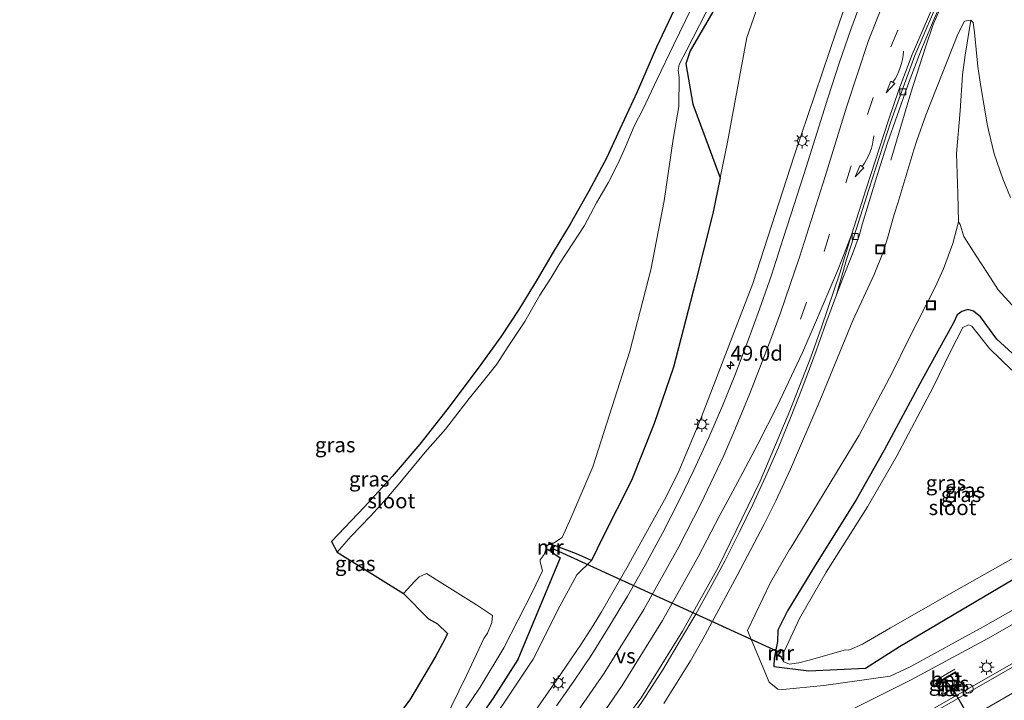
# Model space of a CAD drawing. Units: metres. Extents: x 139999 to 150002, y 481250 to 487501.
# Drawn here: x 141642 to 141807, y 484624 to 484738 of the extents above; entities that cross this region are included whole.
import ezdxf
from ezdxf.enums import TextEntityAlignment as Align

# ---------------------------------------------------------------- set-up
doc = ezdxf.new("R2010")
doc.units = ezdxf.units.M
doc.linetypes.add('VW-3-9_STREEP', pattern=[12, 3, -9])
doc.layers.get('0').update_dxf_attribs({"lineweight": 25})
for name, color, linetype, lineweight in [('B-ME-AM-KILOMETR-S-B1', 7, 'Continuous', 18), ('B-ME-BV-GELEIDECONSTRAUCTIE_GELEIDERAIL_OVERSTAPCONSTRUCTIE-S-B1', 213, 'BV-ANTIVERBLINDINGSSCHERM', 18), ('B-ME-BV-GELEIDECONSTRUCTIE-GELEIDERAIL-L-B1', 213, 'BV-GELEIDERAIL', 18), ('B-ME-GW-INSTEEKWATERGANG-L-B1', 10, 'Continuous', 25), ('B-ME-GW-KRUINLIJN-L-B1', 93, 'Continuous', 18), ('B-ME-GW-TEENLIJN-L-B1', 93, 'Continuous', 18), ('B-ME-IE-GRASLAND-GV-B6', 93, 'Continuous', 18), ('B-ME-IE-INRICHTINGSELEMENT-S-B1', 253, 'Continuous', 18), ('B-ME-IE-MEUBILAIR_WEGMEUBILAIR-LICHTMAST-S-B1', 8, 'Continuous', 18), ('B-ME-KG-KADASTRAAL-OPNAMEDTMGRENS-L-B1', 10, 'Continuous', 25), ('B-ME-KW-DUIKER-L-B1', 10, 'Continuous', 25), ('B-ME-KW-LEUNING-L-B1', 8, 'Continuous', 18), ('B-ME-MW-MUUR-GV-B6', 8, 'IE-TERREINAFSCHEIDING-KUNSTMATIG', 18), ('B-ME-MW-MUUR-L-B1', 8, 'IE-TERREINAFSCHEIDING-KUNSTMATIG', 18), ('B-ME-OG-WATER-GV-B6', 153, 'Continuous', 18), ('B-ME-VH-VERH_SOORT-BETON-OVERIG-GV-B6', 8, 'IE-TERREINAFSCHEIDING-NATUURLIJK-HOUTWAL', 18), ('B-ME-VH-VERH_SOORT-BITUMEN-GV-B6', 8, 'IE-TERREINAFSCHEIDING-NATUURLIJK-HOUTWAL', 18), ('B-ME-VH-VERH_SOORT-TEGELS-GV-B6', 8, 'Continuous', 18), ('B-ME-VV-KOLK-S-B1', 8, 'Continuous', 18), ('B-ME-VW-MARKERING-39STREEP-015-L-B1', 255, 'VW-3-9_STREEP', 18), ('B-ME-VW-MARKERING-PIJLVERDRIJF750-S-B1', 7, 'Continuous', 18), ('B-ME-VW-MARKERING-STREEP-015-L-B1', 7, 'Continuous', 18), ('B-ME-VW-MARKERING-VERDRIJFSTRP-GV-B6', 7, 'Continuous', 18), ('B-ME-VW-PORTAAL-L-B1', 10, 'Continuous', 25)]:
    doc.layers.add(name, color=color, linetype=linetype, lineweight=lineweight)
doc.styles.add('NLCS-ISO', font='NLCS-ISO.TTF')
doc.linetypes.add('BV-ANTIVERBLINDINGSSCHERM', pattern='A,2,-1,[22,NLCS.SHX,S=1,R=0,X=0,Y=0],-1', length=4)
doc.linetypes.add('BV-GELEIDERAIL', pattern='A,10,-3,[108,NLCS.SHX,S=1,R=0,X=0,Y=0],-3', length=16)
doc.linetypes.add('IE-TERREINAFSCHEIDING-KUNSTMATIG', pattern='A,4,[82,NLCS.SHX,S=0.75,R=90,X=0,Y=0],4,-2', length=10)
doc.linetypes.add('IE-TERREINAFSCHEIDING-NATUURLIJK-HOUTWAL', pattern='A,7,-1.5,[67,NLCS.SHX,S=0.75,R=45,X=0,Y=0],-1.5,7,-1.5,[70,NLCS.SHX,S=0.75,R=0,X=0,Y=0],-1.5', length=20)

# ---------------------------------------------------------------- blocks, each defined once
blk = doc.blocks.new('kast')
blk.add_line((-0.75, -0.75), (0.75, 0.75))
blk.add_lwpolyline([(-0.75, 0.75), (0.75, 0.75), (0.75, -0.75), (-0.75, -0.75)], close=True)
blk = doc.blocks.new('dtb')
blk.add_circle((0, 0), 0.75)
blk = doc.blocks.new('put')
for p, q in [((0.75, 0.75), (-0.75, 0.75)), ((-0.75, 0.75), (-0.75, -0.75)), ((0.75, -0.75), (0.75, 0.75)), ((-0.75, -0.75), (0.75, -0.75))]:
    blk.add_line(p, q)
blk.add_lwpolyline([(-0.625, 0.625), (0.625, 0.625), (0.625, -0.625), (-0.625, -0.625)], close=True)
blk = doc.blocks.new('hecto')
for p, q in [((0, 0.625), (-0.625, 0)), ((0, -0.625), (0, 0.625)), ((-0.625, 0), (0.625, 0)), ((0.625, 0), (0, -0.625))]:
    blk.add_line(p, q)
blk = doc.blocks.new('kolk')
blk.add_lwpolyline([(-0.5, -0.5), (0.5, -0.5), (0.5, 0.5), (-0.5, 0.5)], close=True)
blk = doc.blocks.new('pijlvr')
for p, q in [((5.53, 0.37, 0.1), (5.37, -0.37, 0.1)), ((5.45, 0, 0.1), (5.45, 0, 0.1)), ((5.45, 0, 0.1), (5.45, 0, 0.1)), ((7.45, -0.45, 0.1), (5.53, 0.37, 0.1)), ((5.37, -0.37, 0.1), (7.45, -0.45, 0.1))]:
    blk.add_line(p, q)
blk.add_arc((2.72, -9.68, 0.1), 10.06, 74.2853, 105.7147)
blk = doc.blocks.new('lantaarnpaal')
for p, q in [((-0.75, 0), (-1.25, 0)), ((-0.88, 0.88), (-0.53, 0.53)), ((0, 0.75), (0, 1.25)), ((0.53, 0.53), (0.88, 0.88)), ((0.75, 0), (1.25, 0)), ((-0.53, -0.53), (-0.88, -0.88)), ((0, -0.75), (0, -1.25)), ((0.53, -0.53), (0.88, -0.88))]:
    blk.add_line(p, q)
blk.add_circle((0, 0), 0.75)

msp = doc.modelspace()

# ---------------------------------------------------------------- linework, layer by layer
at = {"layer": 'B-ME-BV-GELEIDECONSTRUCTIE-GELEIDERAIL-L-B1'}
for points in [[(141861.213, 484802.496, 4.365), (141853.135, 484797.943, 4.431), (141845.169, 484793.127, 4.492), (141840.616, 484790.332, 4.536), (141834.006, 484785.935, 4.56), (141827.581, 484781.197, 4.559), (141821.539, 484776.07, 4.527), (141815.83, 484770.528, 4.513), (141813.198, 484767.551, 4.465), (141808.244, 484761.335, 4.419), (141803.709, 484754.821, 4.331), (141799.791, 484747.901, 4.183), (141796.303, 484740.719, 4.044), (141794.699, 484737.062, 3.964)], [(141794.699, 484737.062, 3.964), (141793.385, 484733.283, 3.701), (141790.986, 484725.684, 3.211), (141787.62, 484714.457, 2.491)], [(141754.832, 484600.195, -1.264), (141775.658, 484612.126, -1.304), (141793.016, 484622.072, -1.308), (141810.403, 484632.023, -1.328), (141845.131, 484651.908, -1.358), (141852.069, 484655.908, -1.361)]]:
    msp.add_polyline3d(points, dxfattribs=at)
at = {"layer": 'B-ME-GW-INSTEEKWATERGANG-L-B1'}
for points in [[(141758.71, 484740.467, -3.81), (141754.203, 484732.684, -4.268), (141753.456, 484730.496, -4.297), (141754.615, 484723.752, -4.497), (141759.186, 484711.513, -3.47), (141757.962, 484705.584, -3.477), (141755.052, 484694.144, -3.569), (141751.413, 484679.984, -3.453), (141748.193, 484670.574, -3.515), (141744.413, 484661.06, -3.431), (141739.597, 484651.633, -3.563), (141737.737, 484647.758, -3.507), (141735.231, 484648.844, -3.916), (141731.555, 484650.239, -4.099), (141730.958, 484649.23, -4.1), (141732.502, 484648.208, -4.005), (141725.473, 484631.25, -4.087), (141721.365, 484624.821, -4.143), (141715.017, 484615.851, -4.18)], [(141805.319, 484684.62, -4.013), (141802.57, 484688.35, -3.948), (141801.402, 484689.278, -3.981), (141800.487, 484689.562, -3.989), (141799.494, 484689.233, -3.967), (141798.675, 484688.655, -3.913), (141798.104, 484687.323, -3.956), (141792.879, 484677.914, -3.924), (141786.543, 484666.122, -3.946), (141781.873, 484657.834, -4.019), (141775.058, 484647.029, -3.933), (141770.378, 484639.388, -3.861), (141768.791, 484636.138, -3.932), (141768.742, 484634.276, -4.021), (141768.195, 484631.464, -4.098), (141768.144, 484630.09, -3.62), (141773.983, 484629.36, -3.709), (141783.382, 484629.84, -3.721), (141789.101, 484633.45, -3.847), (141800.638, 484640.278, -3.903), (141814.059, 484648.202, -3.999)], [(141809.156, 484681.152, -3.944), (141805.319, 484684.62, -4.013)]]:
    msp.add_polyline3d(points, dxfattribs=at)
at = {"layer": 'B-ME-GW-KRUINLIJN-L-B1'}
for points in [[(141810.717, 484787.059, 4.178), (141806.346, 484782.886, 4.168), (141803.235, 484779.489, 4.152), (141799.677, 484775.201, 4.132), (141795.959, 484770.348, 4.051), (141793.331, 484766.623, 3.991), (141790.794, 484762.634, 3.941), (141787.839, 484757.48, 3.879), (141786.966, 484755.787, 3.834), (141782.42, 484746.317, 3.584), (141780.93, 484742.781, 3.439), (141778.536, 484735.817, 3.161), (141771.527, 484715.158, 2.099), (141764.608, 484693.897, 1.031), (141755.81, 484670.952, 0.105), (141752.303, 484662.619, -0.233), (141750.187, 484658.367, -0.41), (141744.592, 484648.229, -0.782), (141743.866, 484646.939, -0.829), (141739.393, 484639.213, -1.034), (141738, 484636.915, -1.096), (141736.01, 484633.843, -1.184), (141731.836, 484627.693, -1.364), (141728.017, 484622.207, -1.511)], [(141807.6, 484708.227, 1.746), (141806.293, 484711.315, 1.859), (141804.881, 484715.513, 2.036), (141803.9, 484719.448, 2.198), (141803.696, 484720.52, 2.239), (141802.628, 484726.696, 2.474), (141802.149, 484730.067, 2.631), (141801.601, 484735.696, 2.892), (141801.337, 484737.36, 2.997), (141800.985, 484737.774, 2.986), (141799.926, 484737.606, 3.072), (141798.802, 484735.441, 3.059), (141793.471, 484721.951, 2.658), (141791.96, 484717.712, 2.543), (141791.461, 484716.179, 2.502), (141788.77, 484707.304, 2.198), (141788.189, 484705.37, 2.132), (141787.062, 484701.457, 1.916), (141786.375, 484699.13, 1.787), (141784.841, 484695.401, 1.644), (141781.279, 484687.744, 1.343), (141778.355, 484680.576, 1.016), (141775.813, 484674.365, 0.733), (141770.918, 484662.975, 0.273), (141768.466, 484657.716, 0.058), (141766.493, 484653.803, -0.069), (141762.64, 484646.438, -0.311), (141762.011, 484645.264, -0.346), (141756.27, 484634.659, -0.666), (141754.213, 484631.067, -0.765), (141749.793, 484623.932, -0.965)], [(141769.277, 484616.991, -2.204), (141790.888, 484627.838, -2.364), (141803.82, 484634.782, -2.395), (141816.061, 484641.773, -2.417), (141828.296, 484648.852, -2.427), (141837.988, 484654.52, -2.53), (141845.634, 484658.949, -2.463), (141855.976, 484664.668, -2.347), (141857.574, 484665.729, -2.351), (141879.176, 484675.483, -2.14)]]:
    msp.add_polyline3d(points, dxfattribs=at)
at = {"layer": 'B-ME-GW-TEENLIJN-L-B1'}
for points in [[(141811.279, 484805.926, -2.961), (141805.312, 484802.049, -3.147), (141800.007, 484797.837, -3.264), (141793.27, 484791.418, -3.224), (141787.446, 484784.449, -3.197), (141782.111, 484777.062, -3.213), (141777.824, 484770.282, -3.28), (141774.218, 484763.111, -3.289), (141770.839, 484755.743, -3.249), (141768.546, 484748.386, -3.144), (141766.681, 484743.655, -3.339), (141763.63, 484734.872, -3.776), (141760.411, 484717.443, -3.463), (141759.186, 484711.513, -3.47)], [(141809.528, 484688.434, -3.323), (141805.547, 484692.826, -3.383), (141803.751, 484695.613, -3.276), (141801.842, 484698.496, -3.288), (141799.795, 484701.711, -3.238), (141799.164, 484703.704, -3.068), (141798.903, 484704.164, -2.984), (141797.948, 484700.556, -3.356), (141796.431, 484696.324, -3.473), (141795.036, 484693.287, -3.476), (141790.538, 484684.483, -3.413), (141787.906, 484679.121, -3.424), (141782.334, 484668.621, -3.449), (141777.465, 484660.559, -3.351), (141770.838, 484649.723, -3.401)], [(141770.838, 484649.723, -3.401), (141770.762, 484649.614, -3.401), (141767.57, 484644.079, -3.394), (141763.729, 484636.09, -3.511), (141767.337, 484627.479, -2.298), (141768.807, 484626.317, -2.236), (141769.636, 484626.281, -2.365), (141776.47, 484626.906, -2.489), (141787.495, 484628.485, -3.511), (141790.829, 484630.043, -3.499), (141803.002, 484636.71, -3.438), (141815.474, 484643.779, -3.47)], [(141737.737, 484647.758, -3.507), (141735.307, 484645.382, -3.726), (141732.474, 484640.121, -3.95), (141728.02, 484631.332, -3.75), (141723, 484623.799, -3.842), (141716.739, 484614.93, -3.718), (141709.378, 484607.144, -3.989), (141700.533, 484597.51, -4.069), (141690.678, 484588.607, -4.266), (141682.929, 484579.755, -3.944), (141676.206, 484573.777, -3.899), (141666.685, 484567.106, -4.099), (141659.594, 484562.601, -4.085), (141648.245, 484553.219, -3.623), (141636.165, 484544.678, -3.377)]]:
    msp.add_polyline3d(points, dxfattribs=at)
at = {"layer": 'B-ME-IE-GRASLAND-GV-B6'}
for points in [[(141810.717, 484787.059, 4.178), (141806.346, 484782.886, 4.168), (141803.235, 484779.489, 4.152), (141799.677, 484775.201, 4.132), (141795.959, 484770.348, 4.051), (141793.331, 484766.623, 3.991), (141790.794, 484762.634, 3.941), (141787.839, 484757.48, 3.879), (141786.966, 484755.787, 3.834), (141782.42, 484746.317, 3.584), (141780.93, 484742.781, 3.439), (141778.536, 484735.817, 3.161), (141771.527, 484715.158, 2.099), (141764.608, 484693.897, 1.031), (141755.81, 484670.952, 0.105), (141752.303, 484662.619, -0.233), (141750.187, 484658.367, -0.41), (141744.592, 484648.229, -0.782), (141743.866, 484646.939, -0.829), (141739.393, 484639.213, -1.034), (141738, 484636.915, -1.096), (141736.01, 484633.843, -1.184), (141731.836, 484627.693, -1.364), (141728.017, 484622.207, -1.511)], [(141728.017, 484622.207, -1.511), (141731.836, 484627.693, -1.364), (141736.01, 484633.843, -1.184), (141738, 484636.915, -1.096), (141739.393, 484639.213, -1.034), (141743.866, 484646.939, -0.829), (141744.592, 484648.229, -0.782), (141750.187, 484658.367, -0.41), (141752.303, 484662.619, -0.233), (141755.81, 484670.952, 0.105), (141764.608, 484693.897, 1.031), (141771.527, 484715.158, 2.099), (141778.536, 484735.817, 3.161), (141780.93, 484742.781, 3.439), (141782.42, 484746.317, 3.584), (141786.966, 484755.787, 3.834), (141787.839, 484757.48, 3.879), (141790.794, 484762.634, 3.941), (141793.331, 484766.623, 3.991), (141795.959, 484770.348, 4.051), (141799.677, 484775.201, 4.132), (141803.235, 484779.489, 4.152), (141806.346, 484782.886, 4.168), (141810.717, 484787.059, 4.178)], [(141792.738, 484732.951, 3.037), (141794.838, 484737.986, 3.153), (141797.35, 484743.514, 3.269), (141799.728, 484748.149, 3.372), (141802.643, 484753.439, 3.476), (141805.856, 484758.549, 3.568), (141809.484, 484763.47, 3.637)], [(141723, 484623.799, -3.842), (141728.02, 484631.332, -3.75), (141732.474, 484640.121, -3.95), (141735.307, 484645.382, -3.726), (141737.737, 484647.758, -3.507), (141739.597, 484651.633, -3.563), (141744.413, 484661.06, -3.431), (141748.193, 484670.574, -3.515), (141751.413, 484679.984, -3.453), (141755.052, 484694.144, -3.569), (141757.962, 484705.584, -3.477), (141759.186, 484711.513, -3.47), (141760.411, 484717.443, -3.463), (141763.63, 484734.872, -3.776), (141766.681, 484743.655, -3.339)], [(141766.681, 484743.655, -3.339), (141763.63, 484734.872, -3.776), (141760.411, 484717.443, -3.463), (141759.186, 484711.513, -3.47), (141754.615, 484723.752, -4.497), (141753.456, 484730.496, -4.297), (141754.203, 484732.684, -4.268), (141758.71, 484740.467, -3.81)], [(141712.676, 484617.061, -4.751), (141719.188, 484626.655, -4.758), (141723.112, 484633.195, -4.76), (141727.876, 484642.53, -4.728), (141729.562, 484646.015, -4.763), (141729.189, 484647.521, -4.751), (141729.15, 484647.85, -4.733), (141729.829, 484648.771, -4.732), (141730.113, 484649.665, -4.736), (141730.813, 484649.305, -4.209), (141731.354, 484650.385, -4.242), (141730.626, 484650.783, -4.716), (141731.033, 484650.653, -4.757), (141731.392, 484650.615, -4.755), (141732.867, 484651.566, -4.75), (141734.262, 484654.827, -4.684), (141737.929, 484663.339, -4.718), (141741.171, 484673.406, -4.694), (141744.103, 484682.638, -4.682), (141747.606, 484696.163, -4.735), (141749.838, 484707.653, -4.724), (141751.328, 484717.936, -4.737), (141752.305, 484723.408, -4.743), (141752.35, 484728.224, -4.707), (141752.188, 484729.388, -4.716), (141752.327, 484730.369, -4.726), (141753.637, 484732.84, -4.775), (141757.864, 484741.05, -4.767)], [(141783.092, 484742.003, 3.51), (141780.951, 484736.195, 3.289), (141779.006, 484730.588, 3.048), (141777.147, 484724.792, 2.778), (141775.354, 484719.117, 2.496), (141773.53, 484713.258, 2.181), (141771.589, 484707.205, 1.858), (141769.706, 484701.377, 1.542), (141767.719, 484695.29, 1.27), (141765.74, 484689.623, 1.007), (141763.653, 484683.843, 0.764), (141761.617, 484678.553, 0.54), (141759.566, 484673.519, 0.338), (141757.301, 484668.222, 0.132), (141754.788, 484662.787, -0.08), (141752.363, 484657.732, -0.267), (141749.553, 484652.325, -0.456), (141746.742, 484647.072, -0.631), (141743.747, 484641.83, -0.787), (141740.853, 484637.025, -0.919), (141737.77, 484632.12, -1.072), (141734.781, 484627.639, -1.211), (141731.904, 484623.558, -1.333)], [(141742.21, 484714.075, -4.545), (141740.517, 484710.647, -4.545), (141738.581, 484707.352, -4.545), (141736.554, 484703.572, -4.545), (141734.652, 484700.677, -4.545), (141732.439, 484697.282, -4.545), (141730.949, 484694.793, -4.545), (141729.109, 484691.95, -4.545), (141726.602, 484687.553, -4.545), (141723.839, 484683.412, -4.545), (141721.939, 484680.476, -4.545), (141719.299, 484677.117, -4.545), (141717.36, 484674.75, -4.545), (141715.441, 484672.313, -4.545), (141713.385, 484669.654, -4.545), (141710.003, 484665.784, -4.545), (141705.799, 484660.67, -4.545), (141703.684, 484658.184, -4.545), (141700.916, 484655.166, -4.545), (141697.652, 484651.825, -4.545), (141695.308, 484649.146, -4.545), (141694.407, 484650.924, -3.654), (141699.899, 484656.685, -3.654), (141704.492, 484661.729, -3.696), (141709.103, 484667.162, -3.741), (141713.638, 484672.874, -3.684), (141718.819, 484679.812, -3.621), (141722.596, 484684.994, -3.579), (141725.598, 484689.584, -3.594), (141728.664, 484694.578, -3.681), (141731.324, 484699.094, -3.681), (141734.179, 484703.774, -3.645), (141737.277, 484709.28, -3.561), (141740.248, 484714.784, -3.441), (141742.479, 484719.59, -3.441), (141745.346, 484725.81, -3.483), (141748.584, 484733.289, -3.399), (141751.978, 484740.41, -3.459)], [(141758.71, 484740.467, -3.81), (141754.203, 484732.684, -4.268), (141753.456, 484730.496, -4.297), (141754.615, 484723.752, -4.497), (141759.186, 484711.513, -3.47), (141757.962, 484705.584, -3.477), (141755.052, 484694.144, -3.569), (141751.413, 484679.984, -3.453), (141748.193, 484670.574, -3.515), (141744.413, 484661.06, -3.431), (141739.597, 484651.633, -3.563), (141737.737, 484647.758, -3.507), (141735.231, 484648.844, -3.916), (141731.555, 484650.239, -4.099), (141730.958, 484649.23, -4.1), (141732.502, 484648.208, -4.005), (141725.473, 484631.25, -4.087), (141721.365, 484624.821, -4.143), (141715.017, 484615.851, -4.18)], [(141754.387, 484739.746, -4.545), (141751.419, 484733.601, -4.545), (141748.686, 484727.926, -4.545), (141746.335, 484723.002, -4.545), (141744.832, 484720.109, -4.545), (141743.415, 484716.658, -4.545), (141742.21, 484714.075, -4.545)], [(141807.6, 484708.227, 1.746), (141806.293, 484711.315, 1.859), (141804.881, 484715.513, 2.036), (141803.9, 484719.448, 2.198), (141803.696, 484720.52, 2.239), (141802.628, 484726.696, 2.474), (141802.149, 484730.067, 2.631), (141801.601, 484735.696, 2.892), (141801.337, 484737.36, 2.997), (141800.985, 484737.774, 2.986), (141799.926, 484737.606, 3.072), (141798.802, 484735.441, 3.059), (141793.471, 484721.951, 2.658), (141791.96, 484717.712, 2.543), (141791.461, 484716.179, 2.502), (141788.77, 484707.304, 2.198), (141788.189, 484705.37, 2.132), (141787.062, 484701.457, 1.916), (141786.375, 484699.13, 1.787), (141784.841, 484695.401, 1.644), (141781.279, 484687.744, 1.343), (141778.355, 484680.576, 1.016), (141775.813, 484674.365, 0.733), (141770.918, 484662.975, 0.273), (141768.466, 484657.716, 0.058), (141766.493, 484653.803, -0.069), (141762.64, 484646.438, -0.311), (141762.011, 484645.264, -0.346), (141756.27, 484634.659, -0.666), (141754.213, 484631.067, -0.765), (141749.793, 484623.932, -0.965)], [(141749.793, 484623.932, -0.965), (141754.213, 484631.067, -0.765), (141756.27, 484634.659, -0.666), (141762.011, 484645.264, -0.346), (141762.64, 484646.438, -0.311), (141766.493, 484653.803, -0.069), (141768.466, 484657.716, 0.058), (141770.918, 484662.975, 0.273), (141775.813, 484674.365, 0.733), (141778.355, 484680.576, 1.016), (141781.279, 484687.744, 1.343), (141784.841, 484695.401, 1.644), (141786.375, 484699.13, 1.787), (141787.062, 484701.457, 1.916), (141788.189, 484705.37, 2.132), (141788.77, 484707.304, 2.198), (141791.461, 484716.179, 2.502), (141791.96, 484717.712, 2.543), (141793.471, 484721.951, 2.658), (141798.802, 484735.441, 3.059), (141799.926, 484737.606, 3.072)], [(141799.926, 484737.606, 3.072), (141800.985, 484737.774, 2.986), (141800.037, 484731.933, 1.854), (141799.559, 484728.668, 1.395), (141799.172, 484722.65, 0.412), (141798.598, 484715.548, -0.833), (141798.776, 484708.887, -1.948), (141798.903, 484704.164, -2.984), (141797.948, 484700.556, -3.356), (141796.431, 484696.324, -3.473), (141795.036, 484693.287, -3.476), (141790.538, 484684.483, -3.413), (141787.906, 484679.121, -3.424), (141782.334, 484668.621, -3.449), (141777.465, 484660.559, -3.351), (141770.838, 484649.723, -3.401), (141770.762, 484649.614, -3.401), (141767.57, 484644.079, -3.394), (141763.729, 484636.09, -3.511), (141767.337, 484627.479, -2.298), (141768.807, 484626.317, -2.236), (141769.636, 484626.281, -2.365), (141776.47, 484626.906, -2.489), (141787.495, 484628.485, -3.511), (141790.829, 484630.043, -3.499), (141803.002, 484636.71, -3.438), (141815.474, 484643.779, -3.47)], [(141809.528, 484688.434, -3.323), (141805.547, 484692.826, -3.383), (141803.751, 484695.613, -3.276), (141801.842, 484698.496, -3.288), (141799.795, 484701.711, -3.238), (141799.164, 484703.704, -3.068), (141798.903, 484704.164, -2.984), (141798.776, 484708.887, -1.948), (141798.598, 484715.548, -0.833), (141799.172, 484722.65, 0.412), (141799.559, 484728.668, 1.395), (141800.037, 484731.933, 1.854), (141800.985, 484737.774, 2.986), (141801.337, 484737.36, 2.997), (141801.601, 484735.696, 2.892), (141802.149, 484730.067, 2.631), (141802.628, 484726.696, 2.474), (141803.696, 484720.52, 2.239), (141803.9, 484719.448, 2.198), (141804.881, 484715.513, 2.036), (141806.293, 484711.315, 1.859), (141807.6, 484708.227, 1.746)], [(141743.313, 484619.965, -1.013), (141746.645, 484624.954, -0.879), (141749.598, 484629.558, -0.735), (141752.591, 484634.513, -0.579), (141755.102, 484638.792, -0.451), (141757.54, 484643.157, -0.309), (141760.005, 484647.744, -0.154), (141762.42, 484652.513, -0.012), (141764.648, 484657.101, 0.159), (141766.74, 484661.675, 0.321), (141768.834, 484666.483, 0.497), (141770.912, 484671.519, 0.696), (141772.844, 484676.442, 0.882), (141774.9, 484681.925, 1.106), (141776.796, 484687.225, 1.342), (141778.552, 484692.026, 1.545), (141779.756, 484695.079, 1.688), (141781.262, 484698.847, 1.858), (141782.346, 484701.835, 1.973), (141782.903, 484703.912, 2.034), (141785.448, 484712.298, 2.384), (141787.086, 484717.322, 2.576), (141788.662, 484721.883, 2.73), (141790.701, 484727.543, 2.886), (141792.738, 484732.951, 3.037)], [(141815.474, 484643.779, -3.47), (141803.002, 484636.71, -3.438), (141790.829, 484630.043, -3.499), (141787.495, 484628.485, -3.511), (141776.47, 484626.906, -2.489), (141769.636, 484626.281, -2.365), (141768.807, 484626.317, -2.236), (141767.337, 484627.479, -2.298), (141763.729, 484636.09, -3.511), (141767.57, 484644.079, -3.394), (141770.762, 484649.614, -3.401), (141770.838, 484649.723, -3.401), (141777.465, 484660.559, -3.351), (141782.334, 484668.621, -3.449), (141787.906, 484679.121, -3.424), (141790.538, 484684.483, -3.413), (141795.036, 484693.287, -3.476), (141796.431, 484696.324, -3.473), (141797.948, 484700.556, -3.356), (141798.903, 484704.164, -2.984), (141799.164, 484703.704, -3.068), (141799.795, 484701.711, -3.238), (141801.842, 484698.496, -3.288), (141803.751, 484695.613, -3.276), (141805.547, 484692.826, -3.383), (141809.528, 484688.434, -3.323)], [(141809.156, 484681.152, -3.944), (141805.319, 484684.62, -4.013), (141802.57, 484688.35, -3.948), (141801.402, 484689.278, -3.981), (141800.487, 484689.562, -3.989), (141799.494, 484689.233, -3.967), (141798.675, 484688.655, -3.913), (141798.104, 484687.323, -3.956), (141792.879, 484677.914, -3.924), (141786.543, 484666.122, -3.946), (141781.873, 484657.834, -4.019), (141775.058, 484647.029, -3.933), (141770.378, 484639.388, -3.861), (141768.791, 484636.138, -3.932), (141768.742, 484634.276, -4.021), (141768.195, 484631.464, -4.098), (141768.144, 484630.09, -3.62), (141773.983, 484629.36, -3.709), (141783.382, 484629.84, -3.721), (141789.101, 484633.45, -3.847), (141800.638, 484640.278, -3.903), (141814.059, 484648.202, -3.999)], [(141814.059, 484648.202, -3.999), (141800.638, 484640.278, -3.903), (141789.101, 484633.45, -3.847), (141783.382, 484629.84, -3.721), (141773.983, 484629.36, -3.709), (141768.144, 484630.09, -3.62), (141768.195, 484631.464, -4.098), (141768.742, 484634.276, -4.021), (141768.791, 484636.138, -3.932), (141770.378, 484639.388, -3.861), (141775.058, 484647.029, -3.933), (141781.873, 484657.834, -4.019), (141786.543, 484666.122, -3.946), (141792.879, 484677.914, -3.924), (141798.104, 484687.323, -3.956), (141798.675, 484688.655, -3.913), (141799.494, 484689.233, -3.967), (141800.487, 484689.562, -3.989), (141801.402, 484689.278, -3.981), (141802.57, 484688.35, -3.948), (141805.319, 484684.62, -4.013), (141809.156, 484681.152, -3.944)], [(141807.829, 484679.484, -4.753), (141804.086, 484683.046, -4.759), (141801.16, 484686.809, -4.777), (141800.566, 484687.036, -4.764), (141799.623, 484686.594, -4.751), (141797.589, 484682.583, -4.758), (141794.675, 484676.604, -4.759), (141788.528, 484664.975, -4.756), (141783.761, 484656.711, -4.742), (141776.878, 484645.799, -4.745), (141772.396, 484638.068, -4.765), (141769.913, 484632.686, -4.77)], [(141769.913, 484632.686, -4.77), (141769.293, 484632.979, -4.439), (141768.791, 484631.894, -4.389), (141769.367, 484631.637, -4.765), (141769.335, 484631.576, -4.765), (141769.766, 484630.852, -4.769), (141770.745, 484630.47, -4.78), (141772.315, 484630.734, -4.768), (141774.031, 484631.142, -4.765), (141780.068, 484632.872, -4.763), (141780.613, 484632.828, -4.763), (141782.904, 484633.837, -4.736), (141787.577, 484636.558, -4.729), (141798.577, 484642.797, -4.751), (141812.375, 484650.594, -4.772)], [(141715.017, 484615.851, -4.18), (141721.365, 484624.821, -4.143), (141725.473, 484631.25, -4.087), (141732.502, 484648.208, -4.005), (141730.958, 484649.23, -4.1), (141731.555, 484650.239, -4.099), (141735.231, 484648.844, -3.916), (141737.737, 484647.758, -3.507), (141735.307, 484645.382, -3.726), (141732.474, 484640.121, -3.95), (141728.02, 484631.332, -3.75), (141723, 484623.799, -3.842)], [(141701.892, 484617.207, -2.283), (141707.43, 484624.553, -2.389), (141711.744, 484631.736, -2.396), (141713.292, 484634.642, -2.428), (141713.716, 484635.582, -2.502), (141712.05, 484637.181, -2.506), (141710.547, 484638.048, -2.592), (141706.383, 484642.257, -4.757), (141708.302, 484644.291, -4.783), (141708.999, 484645.03, -4.77), (141710.216, 484645.565, -4.753), (141711.896, 484644.543, -4.755), (141718.562, 484640.358, -4.767), (141721.249, 484638.576, -4.771), (141721.125, 484637.421, -4.773), (141720.398, 484635.63, -4.771), (141719.772, 484634.771, -4.783), (141716.893, 484628.582, -4.792), (141713.114, 484620.89, -4.751)], [(141769.277, 484616.991, -2.204), (141790.888, 484627.838, -2.364), (141803.82, 484634.782, -2.395), (141816.061, 484641.773, -2.417)], [(141816.061, 484641.773, -2.417), (141803.82, 484634.782, -2.395), (141790.888, 484627.838, -2.364), (141769.277, 484616.991, -2.204)], [(141813.751, 484633.34, -2.143), (141798.391, 484624.517, -2.126), (141782.773, 484615.602, -2.109)], [(141799.273, 484627.479, -2.149), (141799.181, 484627.428, -2.152), (141798.831, 484628.028, -2.16), (141798.932, 484628.082, -2.167), (141799.019, 484628.131, -2.167), (141798.414, 484629.201, -2.196), (141795.081, 484627.271, -2.196), (141795.718, 484626.196, -2.151), (141795.804, 484626.247, -2.151), (141796.05, 484626.394, -2.133), (141796.395, 484625.842, -2.146), (141796.136, 484625.686, -2.125), (141796.05, 484625.635, -2.128), (141796.205, 484625.371, -2.117), (141799.542, 484627.207, -2.142), (141799.36, 484627.528, -2.151), (141799.273, 484627.479, -2.149)]]:
    msp.add_polyline3d(points, dxfattribs=at)
at = {"layer": 'B-ME-KG-KADASTRAAL-OPNAMEDTMGRENS-L-B1'}
msp.add_polyline3d([(141751.978, 484740.41, -3.459), (141748.584, 484733.289, -3.399), (141745.346, 484725.81, -3.483), (141742.479, 484719.59, -3.441), (141740.248, 484714.784, -3.441), (141737.277, 484709.28, -3.561), (141734.179, 484703.774, -3.645), (141731.324, 484699.094, -3.681), (141728.664, 484694.578, -3.681), (141725.598, 484689.584, -3.594), (141722.596, 484684.994, -3.579), (141718.819, 484679.812, -3.621), (141713.638, 484672.874, -3.684), (141709.103, 484667.162, -3.741), (141704.492, 484661.729, -3.696), (141699.899, 484656.685, -3.654), (141694.407, 484650.924, -3.654), (141695.308, 484649.146, -4.545), (141706.383, 484642.257, -4.757), (141710.547, 484638.048, -2.592), (141712.05, 484637.181, -2.506), (141713.716, 484635.582, -2.502), (141713.292, 484634.642, -2.428), (141711.744, 484631.736, -2.396), (141707.43, 484624.553, -2.389), (141701.892, 484617.207, -2.283)], dxfattribs=at)
at = {"layer": 'B-ME-KW-DUIKER-L-B1'}
msp.add_line((141730.877, 484649.899, -4.541), (141769.275, 484632.371, -4.532), dxfattribs=at)
at = {"layer": 'B-ME-KW-LEUNING-L-B1'}
msp.add_line((141798.31, 484629.639, -2.185), (141794.764, 484627.567, -2.193), dxfattribs=at)
at = {"layer": 'B-ME-MW-MUUR-GV-B6'}
for points in [[(141730.813, 484649.305, -4.209), (141730.113, 484649.665, -4.736), (141730.158, 484649.772, -4.718), (141730.764, 484649.476, -4.718), (141731.195, 484650.332, -4.718), (141730.569, 484650.662, -4.718), (141730.626, 484650.783, -4.716), (141731.354, 484650.385, -4.242), (141730.813, 484649.305, -4.209)], [(141769.348, 484632.816, -4.77), (141768.956, 484631.958, -4.77), (141769.418, 484631.736, -4.766), (141769.367, 484631.637, -4.765), (141768.791, 484631.894, -4.389), (141769.293, 484632.979, -4.439), (141769.913, 484632.686, -4.77), (141769.86, 484632.584, -4.77), (141769.348, 484632.816, -4.77)]]:
    msp.add_polyline3d(points, dxfattribs=at)
at = {"layer": 'B-ME-MW-MUUR-L-B1'}
for points in [[(141730.156, 484649.709, -4.727), (141730.796, 484649.382, -4.134), (141731.286, 484650.363, -4.134), (141730.605, 484650.719, -4.717)], [(141769.864, 484632.649, -4.763), (141769.317, 484632.903, -4.135), (141768.865, 484631.926, -4.129), (141769.368, 484631.693, -4.71)]]:
    msp.add_polyline3d(points, dxfattribs=at)
at = {"layer": 'B-ME-OG-WATER-GV-B6'}
for points in [[(141757.864, 484741.05, -4.767), (141753.637, 484732.84, -4.775), (141752.327, 484730.369, -4.726), (141752.188, 484729.388, -4.716), (141752.35, 484728.224, -4.707), (141752.305, 484723.408, -4.743), (141751.328, 484717.936, -4.737), (141749.838, 484707.653, -4.724), (141747.606, 484696.163, -4.735), (141744.103, 484682.638, -4.682), (141741.171, 484673.406, -4.694), (141737.929, 484663.339, -4.718), (141734.262, 484654.827, -4.684), (141732.867, 484651.566, -4.75), (141731.392, 484650.615, -4.755), (141731.033, 484650.653, -4.757), (141730.626, 484650.783, -4.716), (141730.569, 484650.662, -4.718), (141731.195, 484650.332, -4.718), (141730.764, 484649.476, -4.718), (141730.158, 484649.772, -4.718), (141730.113, 484649.665, -4.736), (141729.829, 484648.771, -4.732), (141729.15, 484647.85, -4.733), (141729.189, 484647.521, -4.751), (141729.562, 484646.015, -4.763), (141727.876, 484642.53, -4.728), (141723.112, 484633.195, -4.76), (141719.188, 484626.655, -4.758), (141712.676, 484617.061, -4.751)], [(141713.114, 484620.89, -4.751), (141716.893, 484628.582, -4.792), (141719.772, 484634.771, -4.783), (141720.398, 484635.63, -4.771), (141721.125, 484637.421, -4.773), (141721.249, 484638.576, -4.771), (141718.562, 484640.358, -4.767), (141711.896, 484644.543, -4.755), (141710.216, 484645.565, -4.753), (141708.999, 484645.03, -4.77), (141708.302, 484644.291, -4.783), (141706.383, 484642.257, -4.757), (141695.308, 484649.146, -4.545), (141697.652, 484651.825, -4.545), (141700.916, 484655.166, -4.545), (141703.684, 484658.184, -4.545), (141705.799, 484660.67, -4.545), (141710.003, 484665.784, -4.545), (141713.385, 484669.654, -4.545), (141715.441, 484672.313, -4.545), (141717.36, 484674.75, -4.545), (141719.299, 484677.117, -4.545), (141721.939, 484680.476, -4.545), (141723.839, 484683.412, -4.545), (141726.602, 484687.553, -4.545), (141729.109, 484691.95, -4.545), (141730.949, 484694.793, -4.545), (141732.439, 484697.282, -4.545), (141734.652, 484700.677, -4.545), (141736.554, 484703.572, -4.545), (141738.581, 484707.352, -4.545), (141740.517, 484710.647, -4.545), (141742.21, 484714.075, -4.545), (141743.415, 484716.658, -4.545), (141744.832, 484720.109, -4.545), (141746.335, 484723.002, -4.545), (141748.686, 484727.926, -4.545), (141751.419, 484733.601, -4.545), (141754.387, 484739.746, -4.545)], [(141769.86, 484632.584, -4.77), (141769.913, 484632.686, -4.77), (141772.396, 484638.068, -4.765), (141776.878, 484645.799, -4.745), (141783.761, 484656.711, -4.742), (141788.528, 484664.975, -4.756), (141794.675, 484676.604, -4.759), (141797.589, 484682.583, -4.758), (141799.623, 484686.594, -4.751), (141800.566, 484687.036, -4.764), (141801.16, 484686.809, -4.777), (141804.086, 484683.046, -4.759), (141807.829, 484679.484, -4.753)], [(141812.375, 484650.594, -4.772), (141798.577, 484642.797, -4.751), (141787.577, 484636.558, -4.729), (141782.904, 484633.837, -4.736), (141780.613, 484632.828, -4.763), (141780.068, 484632.872, -4.763), (141774.031, 484631.142, -4.765), (141772.315, 484630.734, -4.768), (141770.745, 484630.47, -4.78), (141769.766, 484630.852, -4.769), (141769.335, 484631.576, -4.765), (141769.367, 484631.637, -4.765), (141769.418, 484631.736, -4.766), (141768.956, 484631.958, -4.77), (141769.348, 484632.816, -4.77), (141769.86, 484632.584, -4.77)]]:
    msp.add_polyline3d(points, dxfattribs=at)
at = {"layer": 'B-ME-VH-VERH_SOORT-BETON-OVERIG-GV-B6'}
for points in [[(141798.376, 484629.064, -2.196), (141795.219, 484627.235, -2.196), (141795.804, 484626.247, -2.151), (141795.718, 484626.196, -2.151), (141795.081, 484627.271, -2.196), (141798.414, 484629.201, -2.196), (141799.019, 484628.131, -2.167), (141798.932, 484628.082, -2.167), (141798.376, 484629.064, -2.196)], [(141799.273, 484627.479, -2.149), (141799.36, 484627.528, -2.151), (141799.542, 484627.207, -2.142), (141796.205, 484625.371, -2.117), (141796.05, 484625.635, -2.128), (141796.136, 484625.686, -2.125), (141796.242, 484625.506, -2.117), (141799.405, 484627.246, -2.142), (141799.273, 484627.479, -2.149)]]:
    msp.add_polyline3d(points, dxfattribs=at)
at = {"layer": 'B-ME-VH-VERH_SOORT-BITUMEN-GV-B6'}
for points in [[(141792.738, 484732.951, 3.037), (141790.701, 484727.543, 2.886), (141788.662, 484721.883, 2.73), (141787.086, 484717.322, 2.576), (141785.448, 484712.298, 2.384), (141782.903, 484703.912, 2.034), (141782.346, 484701.835, 1.973), (141781.262, 484698.847, 1.858), (141779.756, 484695.079, 1.688), (141778.552, 484692.026, 1.545), (141780.251, 484697.89, 1.828), (141781.544, 484701.837, 1.999), (141783.984, 484709.544, 2.307), (141787.633, 484720.887, 2.732), (141789.437, 484725.941, 2.901), (141791.651, 484731.902, 3.046), (141796.127, 484742.37, 3.299), (141801.413, 484752.598, 3.51), (141807.814, 484762.398, 3.685)], [(141809.484, 484763.47, 3.637), (141805.856, 484758.549, 3.568), (141802.643, 484753.439, 3.476), (141799.728, 484748.149, 3.372), (141797.35, 484743.514, 3.269), (141794.838, 484737.986, 3.153), (141792.738, 484732.951, 3.037)], [(141796.127, 484742.37, 3.299), (141791.651, 484731.902, 3.046), (141789.437, 484725.941, 2.901), (141787.633, 484720.887, 2.732), (141783.984, 484709.544, 2.307), (141781.544, 484701.837, 1.999), (141780.251, 484697.89, 1.828), (141778.552, 484692.026, 1.545), (141776.796, 484687.225, 1.342), (141774.9, 484681.925, 1.106), (141772.844, 484676.442, 0.882), (141770.912, 484671.519, 0.696), (141768.834, 484666.483, 0.497), (141766.74, 484661.675, 0.321), (141764.648, 484657.101, 0.159), (141762.42, 484652.513, -0.012), (141760.005, 484647.744, -0.154), (141757.54, 484643.157, -0.309), (141755.102, 484638.792, -0.451), (141752.591, 484634.513, -0.579), (141749.598, 484629.558, -0.735), (141746.645, 484624.954, -0.879), (141743.313, 484619.965, -1.013)], [(141731.904, 484623.558, -1.333), (141734.781, 484627.639, -1.211), (141737.77, 484632.12, -1.072), (141740.853, 484637.025, -0.919), (141743.747, 484641.83, -0.787), (141746.742, 484647.072, -0.631), (141749.553, 484652.325, -0.456), (141752.363, 484657.732, -0.267), (141754.788, 484662.787, -0.08), (141757.301, 484668.222, 0.132), (141759.566, 484673.519, 0.338), (141761.617, 484678.553, 0.54), (141763.653, 484683.843, 0.764), (141765.74, 484689.623, 1.007), (141767.719, 484695.29, 1.27), (141769.706, 484701.377, 1.542), (141771.589, 484707.205, 1.858), (141773.53, 484713.258, 2.181), (141775.354, 484719.117, 2.496), (141777.147, 484724.792, 2.778), (141779.006, 484730.588, 3.048), (141780.951, 484736.195, 3.289), (141783.092, 484742.003, 3.51)], [(141782.773, 484615.602, -2.109), (141798.391, 484624.517, -2.126), (141813.751, 484633.34, -2.143)]]:
    msp.add_polyline3d(points, dxfattribs=at)
at = {"layer": 'B-ME-VH-VERH_SOORT-TEGELS-GV-B6'}
msp.add_polyline3d([(141796.136, 484625.686, -2.125), (141796.395, 484625.842, -2.146), (141796.05, 484626.394, -2.133), (141795.804, 484626.247, -2.151), (141795.219, 484627.235, -2.196), (141798.376, 484629.064, -2.196), (141798.932, 484628.082, -2.167), (141798.831, 484628.028, -2.16), (141799.181, 484627.428, -2.152), (141799.273, 484627.479, -2.149), (141799.405, 484627.246, -2.142), (141796.242, 484625.506, -2.117), (141796.136, 484625.686, -2.125)], dxfattribs=at)
at = {"layer": 'B-ME-VW-MARKERING-39STREEP-015-L-B1'}
msp.add_polyline3d([(141772.575, 484687.948, 1.244), (141776.507, 484699.258, 1.757), (141780.115, 484710.658, 2.254), (141783.724, 484722.045, 2.747), (141787.655, 484733.302, 3.151), (141792.114, 484744.349, 3.479), (141797.553, 484754.986, 3.726), (141804.124, 484764.938, 3.9), (141811.746, 484774.083, 4.005)], dxfattribs=at)
at = {"layer": 'B-ME-VW-MARKERING-STREEP-015-L-B1'}
for points in [[(141808.892, 484777.013, 4.19), (141800.824, 484767.401, 4.095), (141793.996, 484757, 3.913), (141788.492, 484746.052, 3.643), (141783.888, 484734.385, 3.275), (141780.243, 484723.279, 2.801), (141776.691, 484711.718, 2.239), (141772.388, 484698.292, 1.574), (141769.234, 484689.029, 1.16), (141767.612, 484684.624, 0.982), (141764.15, 484675.578, 0.601), (141761.442, 484669.114, 0.355), (141759.786, 484665.274, 0.205), (141755.934, 484657.187, -0.083), (141752.292, 484650.029, -0.339), (141746.441, 484639.605, -0.66), (141739.838, 484628.983, -0.97), (141733.165, 484619.381, -1.216)], [(141781.065, 484701.983, 1.998), (141783.533, 484709.692, 2.3), (141787.232, 484721.085, 2.738), (141788.984, 484726.141, 2.897), (141791.206, 484732.075, 3.071), (141795.751, 484742.608, 3.324), (141801.031, 484752.828, 3.542), (141807.497, 484762.722, 3.709)], [(141905.493, 484681.357, -1.941), (141894.517, 484675.176, -1.938), (141884.36, 484669.385, -1.937), (141873.826, 484663.428, -1.947), (141863.389, 484657.456, -1.956), (141853.374, 484651.74, -1.96), (141842.443, 484645.482, -1.94), (141821.487, 484633.506, -1.945), (141803.295, 484623.003, -1.927), (141790.3, 484615.62, -1.881), (141782.403, 484611.066, -1.907), (141772.378, 484605.321, -1.903), (141761.761, 484599.271, -1.885), (141748.483, 484591.602, -1.879), (141737.862, 484585.547, -1.881), (141716.964, 484573.507, -1.87), (141696.062, 484561.442, -1.862), (141683.038, 484553.932, -1.843), (141675.22, 484549.406, -1.856), (141654.345, 484537.412, -1.837), (141633.468, 484525.334, -1.815)]]:
    msp.add_polyline3d(points, dxfattribs=at)
at = {"layer": 'B-ME-VW-MARKERING-VERDRIJFSTRP-GV-B6'}
for points in [[(141781.065, 484701.983, 1.998), (141779.847, 484698.008, 1.819), (141779.132, 484695.649, 1.722), (141776.046, 484686.616, 1.318), (141774.297, 484681.649, 1.121), (141770.814, 484672.709, 0.761), (141765.868, 484660.955, 0.323), (141758.849, 484646.614, -0.173), (141752.886, 484635.979, -0.522), (141745.984, 484624.875, -0.847), (141731.227, 484605.378, -1.333)], [(141736.218, 484617.247, -1.136), (141742.84, 484626.928, -0.903), (141749.564, 484637.758, -0.586), (141755.506, 484648.364, -0.26), (141759.135, 484655.31, -0.004), (141760.44, 484657.735, 0.086), (141762.964, 484662.41, 0.266), (141765.474, 484667.129, 0.452), (141768.713, 484673.57, 0.716), (141772.904, 484682.385, 1.093), (141774.901, 484686.995, 1.299), (141778.715, 484696.018, 1.721), (141779.583, 484698.115, 1.811), (141781.065, 484701.983, 1.998)]]:
    msp.add_polyline3d(points, dxfattribs=at)
at = {"layer": 'B-ME-VW-PORTAAL-L-B1'}
msp.add_line((141797.616, 484626.926, 6.455), (141814.197, 484597.997, 6.461), dxfattribs=at)

# ---------------------------------------------------------------- block references
at = {"layer": 'B-ME-AM-KILOMETR-S-B1', "rotation": 90}
msp.add_blockref('hecto', (141760.909, 484680.254, 1.407), dxfattribs=at)
at = {"layer": 'B-ME-BV-GELEIDECONSTRAUCTIE_GELEIDERAIL_OVERSTAPCONSTRUCTIE-S-B1', "rotation": 90}
msp.add_blockref('dtb', (141800.593, 484626.408, -1.308), dxfattribs=at)
at = {"layer": 'B-ME-IE-INRICHTINGSELEMENT-S-B1', "rotation": 90}
for name, p in [('put', (141785.869, 484699.573, 1.83)), ('put', (141794.303, 484690.287, -3.643)), ('kast', (141797.573, 484626.903, -2.131))]:
    msp.add_blockref(name, p, dxfattribs=at)
at = {"layer": 'B-ME-IE-MEUBILAIR_WEGMEUBILAIR-LICHTMAST-S-B1', "rotation": 90}
for p in [(141772.834, 484717.667, 2.248), (141756.105, 484670.441, 0.102), (141803.583, 484629.962, -2.226), (141732.198, 484627.371, -1.354)]:
    msp.add_blockref('lantaarnpaal', p, dxfattribs=at)
at = {"layer": 'B-ME-VV-KOLK-S-B1', "rotation": 90}
for p in [(141789.608, 484725.803, 2.829), (141781.71, 484701.731, 1.945)]:
    msp.add_blockref('kolk', p, dxfattribs=at)
at = {"layer": 'B-ME-VW-MARKERING-PIJLVERDRIJF750-S-B1'}
for p, rotation in [((141789.726, 484732.585, 3.111), 251), ((141784.788, 484718.486, 2.633), 249)]:
    msp.add_blockref('pijlvr', p, dxfattribs=dict(at, rotation=rotation))

# ---------------------------------------------------------------- texts
at = {"layer": 'B-ME-AM-KILOMETR-S-B1', "ltscale": 0.2, "style": 'NLCS-ISO'}
msp.add_text('49.0d', height=2.5, dxfattribs=at).set_placement((141760.909, 484680.254, 1.407), align=Align.BOTTOM_LEFT)
at = {"layer": 'B-ME-IE-GRASLAND-GV-B6', "ltscale": 0.2, "style": 'NLCS-ISO'}
for p in [(141695.004, 484667.026), (141700.68, 484661.327), (141796.833, 484660.6775), (141799.335, 484658.753), (141799.979, 484659.461), (141799.979, 484659.461), (141698.345, 484647.2515), (141797.3115, 484627.286)]:
    msp.add_text('gras', height=2.5, dxfattribs=at).set_placement(p, align=Align.MIDDLE_CENTER)
at = {"layer": 'B-ME-MW-MUUR-GV-B6', "ltscale": 0.2, "style": 'NLCS-ISO'}
for p in [(141730.8244, 484649.993), (141769.2603, 484632.3496)]:
    msp.add_text('mr', height=2.5, dxfattribs=at).set_placement(p, align=Align.MIDDLE_CENTER)
at = {"layer": 'B-ME-MW-MUUR-L-B1', "ltscale": 0.2, "style": 'NLCS-ISO'}
for p in [(141730.8554, 484649.9804), (141769.2322, 484632.362)]:
    msp.add_text('mr', height=2.5, dxfattribs=at).set_placement(p, align=Align.MIDDLE_CENTER)
at = {"layer": 'B-ME-OG-WATER-GV-B6', "ltscale": 0.2, "style": 'NLCS-ISO'}
for p in [(141704.3604, 484657.7019), (141797.9068, 484656.5763)]:
    msp.add_text('sloot', height=2.5, dxfattribs=at).set_placement(p, align=Align.MIDDLE_CENTER)
at = {"layer": 'B-ME-VH-VERH_SOORT-BETON-OVERIG-GV-B6', "ltscale": 0.2, "style": 'NLCS-ISO'}
for p in [(141796.89, 484627.9779), (141797.8591, 484626.3657)]:
    msp.add_text('bet', height=2.5, dxfattribs=at).set_placement(p, align=Align.MIDDLE_CENTER)
at = {"layer": 'B-ME-VH-VERH_SOORT-TEGELS-GV-B6', "ltscale": 0.2, "style": 'NLCS-ISO'}
msp.add_text('tgl', height=2.5, dxfattribs=at).set_placement((141797.3005, 484627.2264), align=Align.MIDDLE_CENTER)
at = {"layer": 'B-ME-VW-MARKERING-VERDRIJFSTRP-GV-B6', "ltscale": 0.2, "style": 'NLCS-ISO'}
msp.add_text('vs', height=2.5, dxfattribs=at).set_placement((141743.4044, 484631.8722), align=Align.MIDDLE_CENTER)

doc.saveas('drawing.dxf')
